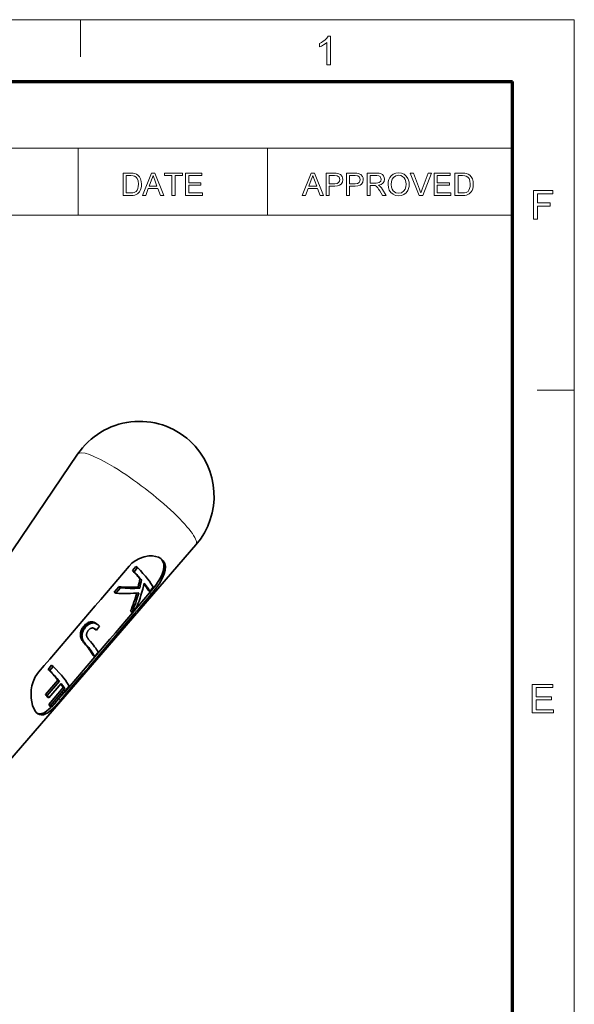
# Model space of a CAD drawing. Extents: x 8 to 406, y 8 to 280.
# Drawn here: x 359 to 406, y 197 to 280 of the extents above; entities that cross this region are included whole.
import ezdxf

# ---------------------------------------------------------------- set-up
doc = ezdxf.new("R2010")
doc.units = 0

msp = doc.modelspace()

# ---------------------------------------------------------------- linework, layer by layer
at = {"color": 11, "lineweight": 13}
for p in [(7.5, 280.5), (406.5, 7.5)]:
    msp.add_line(p, (406.5, 280.5), dxfattribs=at)
at = {"color": 7, "lineweight": 13, "ltscale": 0.07875}
for p, q in [((364.5, 277.35), (364.5, 280.5)), ((403.35, 249), (406.5, 249))]:
    msp.add_line(p, q, dxfattribs=at)
at = {"color": 150, "lineweight": 70}
for p in [(12.75, 275.25), (401.25, 12.75)]:
    msp.add_line(p, (401.25, 275.25), dxfattribs=at)
at = {"color": 7, "lineweight": 13}
for p, q in [((251.525, 269.564), (401.25, 269.564)), ((251.525, 263.879), (401.25, 263.879))]:
    msp.add_line(p, q, dxfattribs=at)
at = {"color": 7, "lineweight": 13, "ltscale": 0.142143}
for p, q in [((364.293, 263.879), (364.293, 269.564)), ((380.402, 263.879), (380.402, 269.564))]:
    msp.add_line(p, q, dxfattribs=at)
at = {"color": 1, "lineweight": 35}
for p, q in [((349.771, 222.202), (364.259, 243.551)), ((357.383, 216.277), (374.314, 235.829))]:
    msp.add_line(p, q, dxfattribs=at)
at = {"color": 1, "lineweight": 35, "ltscale": 0.011454}
for p, q in [((368.915, 233.648), (369.212, 233.997)), ((369.056, 233.553), (369.353, 233.902)), ((361.894, 225.145), (362.191, 225.494))]:
    msp.add_line(p, q, dxfattribs=at)
at = {"color": 1, "lineweight": 35, "ltscale": 0.004255}
for p, q in [((368.915, 233.648), (369.056, 233.553)), ((364.494, 228.285), (364.635, 228.19))]:
    msp.add_line(p, q, dxfattribs=at)
at = {"color": 1, "lineweight": 35, "ltscale": 0.004253}
msp.add_line((369.212, 233.997), (369.353, 233.902), dxfattribs=at)
at = {"color": 1, "lineweight": 35, "ltscale": 0.00407}
msp.add_line((369.546, 232.954), (369.681, 232.863), dxfattribs=at)
at = {"color": 1, "lineweight": 35, "ltscale": 0.015115}
msp.add_line((367.358, 231.816), (367.749, 232.277), dxfattribs=at)
at = {"color": 1, "lineweight": 35, "ltscale": 0.015114}
msp.add_line((367.499, 231.721), (367.891, 232.182), dxfattribs=at)
at = {"color": 1, "lineweight": 35, "ltscale": 0.004263}
for p, q in [((367.749, 232.277), (367.891, 232.182)), ((364.501, 228.334), (364.642, 228.239))]:
    msp.add_line(p, q, dxfattribs=at)
at = {"color": 1, "lineweight": 35, "ltscale": 0.004048}
msp.add_line((369.411, 232.243), (369.545, 232.152), dxfattribs=at)
at = {"color": 1, "lineweight": 35, "ltscale": 0.011453}
for p, q in [((370.399, 231.873), (370.696, 232.222)), ((365.699, 226.358), (365.996, 226.707))]:
    msp.add_line(p, q, dxfattribs=at)
at = {"color": 1, "lineweight": 35, "ltscale": 0.004266}
msp.add_line((367.358, 231.816), (367.499, 231.721), dxfattribs=at)
at = {"color": 1, "lineweight": 35, "ltscale": 0.004223}
msp.add_line((370.259, 231.968), (370.399, 231.873), dxfattribs=at)
at = {"color": 1, "lineweight": 13, "ltscale": 0.004469}
msp.add_line((370.522, 231.647), (370.373, 231.747), dxfattribs=at)
at = {"color": 1, "lineweight": 35, "ltscale": 0.015527}
msp.add_line((368.884, 230.09), (369.286, 230.563), dxfattribs=at)
at = {"color": 1, "lineweight": 35, "ltscale": 0.004233}
msp.add_line((368.743, 230.184), (368.884, 230.09), dxfattribs=at)
at = {"color": 1, "lineweight": 35, "ltscale": 0.001362}
for p, q in [((364.6, 228.635), (364.577, 228.585)), ((364.742, 228.539), (364.719, 228.489))]:
    msp.add_line(p, q, dxfattribs=at)
at = {"color": 1, "lineweight": 35, "ltscale": 0.001382}
for p, q in [((364.625, 228.684), (364.6, 228.635)), ((364.768, 228.588), (364.742, 228.539)), ((364.765, 227.633), (364.794, 227.586))]:
    msp.add_line(p, q, dxfattribs=at)
at = {"color": 1, "lineweight": 35, "ltscale": 0.0043}
msp.add_line((364.6, 228.635), (364.742, 228.539), dxfattribs=at)
at = {"color": 1, "lineweight": 35, "ltscale": 0.001404}
for p, q in [((364.653, 228.732), (364.625, 228.684)), ((364.796, 228.636), (364.768, 228.588))]:
    msp.add_line(p, q, dxfattribs=at)
at = {"color": 1, "lineweight": 35, "ltscale": 0.004304}
msp.add_line((364.625, 228.684), (364.768, 228.588), dxfattribs=at)
at = {"color": 1, "lineweight": 35, "ltscale": 0.001429}
for p, q in [((364.684, 228.781), (364.653, 228.732)), ((364.827, 228.684), (364.796, 228.636))]:
    msp.add_line(p, q, dxfattribs=at)
at = {"color": 1, "lineweight": 35, "ltscale": 0.004307}
msp.add_line((364.653, 228.732), (364.796, 228.636), dxfattribs=at)
at = {"color": 1, "lineweight": 35, "ltscale": 0.001456}
msp.add_line((364.717, 228.829), (364.684, 228.781), dxfattribs=at)
at = {"color": 1, "lineweight": 35, "ltscale": 0.00431}
msp.add_line((364.684, 228.781), (364.827, 228.684), dxfattribs=at)
at = {"color": 1, "lineweight": 35, "ltscale": 0.001486}
for p, q in [((364.753, 228.876), (364.717, 228.829)), ((364.896, 228.779), (364.86, 228.732))]:
    msp.add_line(p, q, dxfattribs=at)
at = {"color": 1, "lineweight": 35, "ltscale": 0.004311}
for p, q in [((364.717, 228.829), (364.86, 228.732)), ((364.851, 228.989), (364.994, 228.893))]:
    msp.add_line(p, q, dxfattribs=at)
at = {"color": 1, "lineweight": 35, "ltscale": 0.001518}
for p, q in [((364.792, 228.923), (364.753, 228.876)), ((364.935, 228.826), (364.896, 228.779))]:
    msp.add_line(p, q, dxfattribs=at)
at = {"color": 1, "lineweight": 35, "ltscale": 0.004312}
for p, q in [((364.753, 228.876), (364.896, 228.779)), ((364.792, 228.923), (364.935, 228.826))]:
    msp.add_line(p, q, dxfattribs=at)
at = {"color": 1, "lineweight": 35, "ltscale": 0.002221}
for p, q in [((364.792, 228.923), (364.851, 228.989)), ((364.935, 228.826), (364.994, 228.893))]:
    msp.add_line(p, q, dxfattribs=at)
at = {"color": 1, "lineweight": 35, "ltscale": 0.001457}
msp.add_line((364.86, 228.732), (364.827, 228.684), dxfattribs=at)
at = {"color": 1, "lineweight": 35, "ltscale": 0.002109}
for p, q in [((364.851, 228.989), (364.911, 229.048)), ((364.994, 228.893), (365.054, 228.952))]:
    msp.add_line(p, q, dxfattribs=at)
at = {"color": 1, "lineweight": 35, "ltscale": 0.002006}
msp.add_line((364.911, 229.048), (364.971, 229.101), dxfattribs=at)
at = {"color": 1, "lineweight": 35, "ltscale": 0.004308}
msp.add_line((364.911, 229.048), (365.054, 228.952), dxfattribs=at)
at = {"color": 1, "lineweight": 35, "ltscale": 0.00191}
msp.add_line((364.971, 229.101), (365.032, 229.147), dxfattribs=at)
at = {"color": 1, "lineweight": 35, "ltscale": 0.004303}
msp.add_line((364.971, 229.101), (365.114, 229.005), dxfattribs=at)
at = {"color": 1, "lineweight": 35, "ltscale": 0.001825}
msp.add_line((365.032, 229.147), (365.094, 229.187), dxfattribs=at)
at = {"color": 1, "lineweight": 35, "ltscale": 0.004298}
msp.add_line((365.032, 229.147), (365.175, 229.051), dxfattribs=at)
at = {"color": 1, "lineweight": 35, "ltscale": 0.002005}
msp.add_line((365.054, 228.952), (365.114, 229.005), dxfattribs=at)
at = {"color": 1, "lineweight": 35, "ltscale": 0.00175}
msp.add_line((365.094, 229.187), (365.155, 229.22), dxfattribs=at)
at = {"color": 1, "lineweight": 35, "ltscale": 0.00429}
for p, q in [((365.094, 229.187), (365.236, 229.091)), ((364.556, 228.536), (364.699, 228.44))]:
    msp.add_line(p, q, dxfattribs=at)
at = {"color": 1, "lineweight": 35, "ltscale": 0.001909}
msp.add_line((365.114, 229.005), (365.175, 229.051), dxfattribs=at)
at = {"color": 1, "lineweight": 35, "ltscale": 0.001687}
msp.add_line((365.155, 229.22), (365.217, 229.246), dxfattribs=at)
at = {"color": 1, "lineweight": 35, "ltscale": 0.004281}
for p, q in [((365.155, 229.22), (365.297, 229.124)), ((361.886, 222.126), (362.028, 222.03))]:
    msp.add_line(p, q, dxfattribs=at)
at = {"color": 1, "lineweight": 35, "ltscale": 0.001822}
msp.add_line((365.175, 229.051), (365.236, 229.091), dxfattribs=at)
at = {"color": 1, "lineweight": 35, "ltscale": 0.001086}
msp.add_line((365.21, 228.607), (365.24, 228.638), dxfattribs=at)
at = {"color": 1, "lineweight": 35, "ltscale": 0.001636}
msp.add_line((365.217, 229.246), (365.28, 229.266), dxfattribs=at)
at = {"color": 1, "lineweight": 35, "ltscale": 0.004272}
msp.add_line((365.217, 229.246), (365.359, 229.151), dxfattribs=at)
at = {"color": 1, "lineweight": 35, "ltscale": 0.001746}
msp.add_line((365.236, 229.091), (365.297, 229.124), dxfattribs=at)
at = {"color": 1, "lineweight": 35, "ltscale": 0.001036}
msp.add_line((365.24, 228.638), (365.271, 228.665), dxfattribs=at)
at = {"color": 1, "lineweight": 35, "ltscale": 0.000989425}
msp.add_line((365.271, 228.665), (365.303, 228.689), dxfattribs=at)
at = {"color": 1, "lineweight": 35, "ltscale": 0.001598}
msp.add_line((365.28, 229.266), (365.342, 229.28), dxfattribs=at)
at = {"color": 1, "lineweight": 35, "ltscale": 0.004261}
msp.add_line((365.28, 229.266), (365.421, 229.171), dxfattribs=at)
at = {"color": 1, "lineweight": 35, "ltscale": 0.001682}
msp.add_line((365.297, 229.124), (365.359, 229.151), dxfattribs=at)
at = {"color": 1, "lineweight": 35, "ltscale": 0.000947803}
msp.add_line((365.303, 228.689), (365.335, 228.71), dxfattribs=at)
at = {"color": 1, "lineweight": 35, "ltscale": 0.00091206}
msp.add_line((365.335, 228.71), (365.367, 228.727), dxfattribs=at)
at = {"color": 1, "lineweight": 35, "ltscale": 0.001572}
msp.add_line((365.342, 229.28), (365.405, 229.287), dxfattribs=at)
at = {"color": 1, "lineweight": 35, "ltscale": 0.004248}
msp.add_line((365.342, 229.28), (365.483, 229.185), dxfattribs=at)
at = {"color": 1, "lineweight": 35, "ltscale": 0.001629}
for p, q in [((365.359, 229.151), (365.421, 229.171)), ((365.706, 229.226), (365.763, 229.194))]:
    msp.add_line(p, q, dxfattribs=at)
at = {"color": 1, "lineweight": 35, "ltscale": 0.000882955}
msp.add_line((365.367, 228.727), (365.399, 228.741), dxfattribs=at)
at = {"color": 1, "lineweight": 35, "ltscale": 0.000859258}
msp.add_line((365.399, 228.741), (365.432, 228.752), dxfattribs=at)
at = {"color": 1, "lineweight": 35, "ltscale": 0.001553}
msp.add_line((365.405, 229.287), (365.467, 229.288), dxfattribs=at)
at = {"color": 1, "lineweight": 35, "ltscale": 0.004235}
msp.add_line((365.405, 229.287), (365.545, 229.193), dxfattribs=at)
at = {"color": 1, "lineweight": 35, "ltscale": 0.001589}
for p, q in [((365.421, 229.171), (365.483, 229.185)), ((365.648, 229.251), (365.706, 229.226))]:
    msp.add_line(p, q, dxfattribs=at)
at = {"color": 1, "lineweight": 35, "ltscale": 0.000841563}
msp.add_line((365.432, 228.752), (365.464, 228.76), dxfattribs=at)
at = {"color": 1, "lineweight": 35, "ltscale": 0.00083288}
msp.add_line((365.464, 228.76), (365.497, 228.764), dxfattribs=at)
at = {"color": 1, "lineweight": 35, "ltscale": 0.00154}
msp.add_line((365.467, 229.288), (365.528, 229.282), dxfattribs=at)
at = {"color": 1, "lineweight": 35, "ltscale": 0.004222}
msp.add_line((365.467, 229.288), (365.607, 229.194), dxfattribs=at)
at = {"color": 1, "lineweight": 35, "ltscale": 0.001563}
msp.add_line((365.483, 229.185), (365.545, 229.193), dxfattribs=at)
at = {"color": 1, "lineweight": 35, "ltscale": 0.000841628}
msp.add_line((365.497, 228.764), (365.531, 228.765), dxfattribs=at)
at = {"color": 1, "lineweight": 35, "ltscale": 0.001543}
msp.add_line((365.528, 229.282), (365.589, 229.27), dxfattribs=at)
at = {"color": 1, "lineweight": 35, "ltscale": 0.004208}
msp.add_line((365.528, 229.282), (365.668, 229.188), dxfattribs=at)
at = {"color": 1, "lineweight": 35, "ltscale": 0.000873466}
msp.add_line((365.531, 228.765), (365.566, 228.761), dxfattribs=at)
at = {"color": 1, "lineweight": 35, "ltscale": 0.001542}
msp.add_line((365.545, 229.193), (365.607, 229.194), dxfattribs=at)
at = {"color": 1, "lineweight": 35, "ltscale": 0.00091847}
msp.add_line((365.566, 228.761), (365.602, 228.752), dxfattribs=at)
at = {"color": 1, "lineweight": 35, "ltscale": 0.001559}
msp.add_line((365.589, 229.27), (365.648, 229.251), dxfattribs=at)
at = {"color": 1, "lineweight": 35, "ltscale": 0.004194}
msp.add_line((365.589, 229.27), (365.728, 229.176), dxfattribs=at)
at = {"color": 1, "lineweight": 35, "ltscale": 0.000972788}
msp.add_line((365.602, 228.752), (365.638, 228.739), dxfattribs=at)
at = {"color": 1, "lineweight": 35, "ltscale": 0.001528}
msp.add_line((365.607, 229.194), (365.668, 229.188), dxfattribs=at)
at = {"color": 1, "lineweight": 35, "ltscale": 0.001033}
msp.add_line((365.638, 228.739), (365.676, 228.722), dxfattribs=at)
at = {"color": 1, "lineweight": 35, "ltscale": 0.00418}
msp.add_line((365.648, 229.251), (365.787, 229.158), dxfattribs=at)
at = {"color": 1, "lineweight": 35, "ltscale": 0.001022}
msp.add_line((365.664, 228.727), (365.695, 228.7), dxfattribs=at)
at = {"color": 1, "lineweight": 35, "ltscale": 0.00153}
msp.add_line((365.668, 229.188), (365.728, 229.176), dxfattribs=at)
at = {"color": 1, "lineweight": 35, "ltscale": 0.00357}
msp.add_line((365.673, 228.723), (365.792, 228.643), dxfattribs=at)
at = {"color": 1, "lineweight": 35, "ltscale": 0.001101}
msp.add_line((365.676, 228.722), (365.714, 228.7), dxfattribs=at)
at = {"color": 1, "lineweight": 35, "ltscale": 0.001398}
msp.add_line((365.695, 228.7), (365.735, 228.661), dxfattribs=at)
at = {"color": 1, "lineweight": 35, "ltscale": 0.004099}
msp.add_line((365.695, 228.7), (365.831, 228.608), dxfattribs=at)
at = {"color": 1, "lineweight": 35, "ltscale": 0.004165}
msp.add_line((365.706, 229.226), (365.844, 229.133), dxfattribs=at)
at = {"color": 1, "lineweight": 35, "ltscale": 0.001215}
msp.add_line((365.712, 228.7), (365.752, 228.673), dxfattribs=at)
at = {"color": 1, "lineweight": 35, "ltscale": 0.00117}
msp.add_line((365.714, 228.7), (365.752, 228.673), dxfattribs=at)
at = {"color": 1, "lineweight": 35, "ltscale": 0.001546}
msp.add_line((365.728, 229.176), (365.787, 229.158), dxfattribs=at)
at = {"color": 1, "lineweight": 35, "ltscale": 0.00409}
msp.add_line((365.735, 228.661), (365.871, 228.569), dxfattribs=at)
at = {"color": 1, "lineweight": 35, "ltscale": 0.001243}
msp.add_line((365.752, 228.673), (365.792, 228.643), dxfattribs=at)
at = {"color": 1, "lineweight": 35, "ltscale": 0.00415}
msp.add_line((365.763, 229.194), (365.901, 229.102), dxfattribs=at)
at = {"color": 1, "lineweight": 35, "ltscale": 0.001574}
msp.add_line((365.787, 229.158), (365.844, 229.133), dxfattribs=at)
at = {"color": 1, "lineweight": 35, "ltscale": 0.001316}
msp.add_line((365.792, 228.643), (365.831, 228.608), dxfattribs=at)
at = {"color": 1, "lineweight": 35, "ltscale": 0.001614}
msp.add_line((365.844, 229.133), (365.901, 229.102), dxfattribs=at)
at = {"color": 1, "lineweight": 35, "ltscale": 0.010532}
msp.add_line((366.111, 228.916), (365.871, 228.569), dxfattribs=at)
at = {"color": 1, "lineweight": 35, "ltscale": 0.001665}
msp.add_line((365.901, 229.102), (365.956, 229.064), dxfattribs=at)
at = {"color": 1, "lineweight": 35, "ltscale": 0.001724}
msp.add_line((365.956, 229.064), (366.009, 229.021), dxfattribs=at)
at = {"color": 1, "lineweight": 35, "ltscale": 0.001789}
msp.add_line((366.009, 229.021), (366.061, 228.971), dxfattribs=at)
at = {"color": 1, "lineweight": 35, "ltscale": 0.001861}
msp.add_line((366.111, 228.916), (366.061, 228.971), dxfattribs=at)
at = {"color": 1, "lineweight": 35, "ltscale": 0.00121}
msp.add_line((364.49, 228.236), (364.488, 228.188), dxfattribs=at)
at = {"color": 1, "lineweight": 35, "ltscale": 0.001195}
msp.add_line((364.488, 228.188), (364.49, 228.14), dxfattribs=at)
at = {"color": 1, "lineweight": 35, "ltscale": 0.004238}
msp.add_line((364.488, 228.188), (364.629, 228.093), dxfattribs=at)
at = {"color": 1, "lineweight": 35, "ltscale": 0.001227}
msp.add_line((364.494, 228.285), (364.49, 228.236), dxfattribs=at)
at = {"color": 1, "lineweight": 35, "ltscale": 0.004246}
msp.add_line((364.49, 228.236), (364.63, 228.141), dxfattribs=at)
at = {"color": 1, "lineweight": 35, "ltscale": 0.001184}
msp.add_line((364.49, 228.14), (364.494, 228.093), dxfattribs=at)
at = {"color": 1, "lineweight": 35, "ltscale": 0.004229}
msp.add_line((364.49, 228.14), (364.63, 228.045), dxfattribs=at)
at = {"color": 1, "lineweight": 35, "ltscale": 0.001248}
msp.add_line((364.501, 228.334), (364.494, 228.285), dxfattribs=at)
at = {"color": 1, "lineweight": 35, "ltscale": 0.001176}
msp.add_line((364.494, 228.093), (364.501, 228.046), dxfattribs=at)
at = {"color": 1, "lineweight": 35, "ltscale": 0.00422}
msp.add_line((364.494, 228.093), (364.634, 227.998), dxfattribs=at)
at = {"color": 1, "lineweight": 35, "ltscale": 0.001273}
msp.add_line((364.51, 228.384), (364.501, 228.334), dxfattribs=at)
at = {"color": 1, "lineweight": 35, "ltscale": 0.001171}
msp.add_line((364.501, 228.046), (364.51, 228), dxfattribs=at)
at = {"color": 1, "lineweight": 35, "ltscale": 0.004209}
msp.add_line((364.501, 228.046), (364.64, 227.952), dxfattribs=at)
at = {"color": 1, "lineweight": 35, "ltscale": 0.001301}
msp.add_line((364.523, 228.435), (364.51, 228.384), dxfattribs=at)
at = {"color": 1, "lineweight": 35, "ltscale": 0.004271}
msp.add_line((364.51, 228.384), (364.652, 228.289), dxfattribs=at)
at = {"color": 1, "lineweight": 35, "ltscale": 0.001169}
for p, q in [((364.51, 228), (364.522, 227.955)), ((364.634, 227.998), (364.64, 227.952))]:
    msp.add_line(p, q, dxfattribs=at)
at = {"color": 1, "lineweight": 35, "ltscale": 0.004199}
msp.add_line((364.51, 228), (364.649, 227.906), dxfattribs=at)
at = {"color": 1, "lineweight": 35, "ltscale": 0.001188}
msp.add_line((364.522, 227.955), (364.537, 227.91), dxfattribs=at)
at = {"color": 1, "lineweight": 35, "ltscale": 0.004189}
msp.add_line((364.522, 227.955), (364.661, 227.861), dxfattribs=at)
at = {"color": 1, "lineweight": 35, "ltscale": 0.001321}
msp.add_line((364.538, 228.485), (364.523, 228.435), dxfattribs=at)
at = {"color": 1, "lineweight": 35, "ltscale": 0.004278}
msp.add_line((364.523, 228.435), (364.665, 228.339), dxfattribs=at)
at = {"color": 1, "lineweight": 35, "ltscale": 0.001226}
msp.add_line((364.537, 227.91), (364.555, 227.864), dxfattribs=at)
at = {"color": 1, "lineweight": 35, "ltscale": 0.004179}
msp.add_line((364.537, 227.91), (364.676, 227.816), dxfattribs=at)
at = {"color": 1, "lineweight": 35, "ltscale": 0.001332}
msp.add_line((364.556, 228.536), (364.538, 228.485), dxfattribs=at)
at = {"color": 1, "lineweight": 35, "ltscale": 0.004285}
msp.add_line((364.538, 228.485), (364.681, 228.39), dxfattribs=at)
at = {"color": 1, "lineweight": 35, "ltscale": 0.001268}
msp.add_line((364.555, 227.864), (364.576, 227.818), dxfattribs=at)
at = {"color": 1, "lineweight": 35, "ltscale": 0.004169}
msp.add_line((364.555, 227.864), (364.693, 227.771), dxfattribs=at)
at = {"color": 1, "lineweight": 35, "ltscale": 0.001346}
msp.add_line((364.577, 228.585), (364.556, 228.536), dxfattribs=at)
at = {"color": 1, "lineweight": 35, "ltscale": 0.001308}
msp.add_line((364.576, 227.818), (364.601, 227.772), dxfattribs=at)
at = {"color": 1, "lineweight": 35, "ltscale": 0.004157}
msp.add_line((364.576, 227.818), (364.714, 227.725), dxfattribs=at)
at = {"color": 1, "lineweight": 35, "ltscale": 0.004296}
msp.add_line((364.577, 228.585), (364.719, 228.489), dxfattribs=at)
at = {"color": 1, "lineweight": 35, "ltscale": 0.001205}
msp.add_line((364.63, 228.141), (364.629, 228.093), dxfattribs=at)
at = {"color": 1, "lineweight": 35, "ltscale": 0.00119}
msp.add_line((364.629, 228.093), (364.63, 228.045), dxfattribs=at)
at = {"color": 1, "lineweight": 35, "ltscale": 0.001223}
msp.add_line((364.635, 228.19), (364.63, 228.141), dxfattribs=at)
at = {"color": 1, "lineweight": 35, "ltscale": 0.001178}
msp.add_line((364.63, 228.045), (364.634, 227.998), dxfattribs=at)
at = {"color": 1, "lineweight": 35, "ltscale": 0.001245}
msp.add_line((364.642, 228.239), (364.635, 228.19), dxfattribs=at)
at = {"color": 1, "lineweight": 35, "ltscale": 0.001164}
msp.add_line((364.64, 227.952), (364.649, 227.906), dxfattribs=at)
at = {"color": 1, "lineweight": 35, "ltscale": 0.00127}
msp.add_line((364.652, 228.289), (364.642, 228.239), dxfattribs=at)
at = {"color": 1, "lineweight": 35, "ltscale": 0.001162}
msp.add_line((364.649, 227.906), (364.661, 227.861), dxfattribs=at)
at = {"color": 1, "lineweight": 35, "ltscale": 0.001299}
for p, q in [((364.665, 228.339), (364.652, 228.289)), ((364.714, 227.725), (364.738, 227.679))]:
    msp.add_line(p, q, dxfattribs=at)
at = {"color": 1, "lineweight": 35, "ltscale": 0.00118}
msp.add_line((364.661, 227.861), (364.676, 227.816), dxfattribs=at)
at = {"color": 1, "lineweight": 35, "ltscale": 0.001319}
msp.add_line((364.681, 228.39), (364.665, 228.339), dxfattribs=at)
at = {"color": 1, "lineweight": 35, "ltscale": 0.001218}
msp.add_line((364.676, 227.816), (364.693, 227.771), dxfattribs=at)
at = {"color": 1, "lineweight": 35, "ltscale": 0.00133}
msp.add_line((364.699, 228.44), (364.681, 228.39), dxfattribs=at)
at = {"color": 1, "lineweight": 35, "ltscale": 0.001345}
msp.add_line((364.719, 228.489), (364.699, 228.44), dxfattribs=at)
at = {"color": 1, "lineweight": 35, "ltscale": 0.000668327}
msp.add_line((365.016, 228.215), (365.014, 228.189), dxfattribs=at)
at = {"color": 1, "lineweight": 35, "ltscale": 0.000653105}
msp.add_line((365.014, 228.189), (365.014, 228.163), dxfattribs=at)
at = {"color": 1, "lineweight": 35, "ltscale": 0.000639422}
msp.add_line((365.014, 228.163), (365.015, 228.137), dxfattribs=at)
at = {"color": 1, "lineweight": 35, "ltscale": 0.000628571}
msp.add_line((365.015, 228.137), (365.018, 228.112), dxfattribs=at)
at = {"color": 1, "lineweight": 35, "ltscale": 0.000685507}
msp.add_line((365.019, 228.243), (365.016, 228.215), dxfattribs=at)
at = {"color": 1, "lineweight": 35, "ltscale": 0.000620296}
msp.add_line((365.018, 228.112), (365.023, 228.088), dxfattribs=at)
at = {"color": 1, "lineweight": 35, "ltscale": 0.000704949}
msp.add_line((365.024, 228.27), (365.019, 228.243), dxfattribs=at)
at = {"color": 1, "lineweight": 35, "ltscale": 0.000614148}
msp.add_line((365.023, 228.088), (365.029, 228.064), dxfattribs=at)
at = {"color": 1, "lineweight": 35, "ltscale": 0.000726191}
msp.add_line((365.031, 228.299), (365.024, 228.27), dxfattribs=at)
at = {"color": 1, "lineweight": 35, "ltscale": 0.000610307}
msp.add_line((365.029, 228.064), (365.036, 228.041), dxfattribs=at)
at = {"color": 1, "lineweight": 35, "ltscale": 0.000739453}
msp.add_line((365.039, 228.327), (365.031, 228.299), dxfattribs=at)
at = {"color": 1, "lineweight": 35, "ltscale": 0.000631798}
msp.add_line((365.036, 228.041), (365.045, 228.017), dxfattribs=at)
at = {"color": 1, "lineweight": 35, "ltscale": 0.000745878}
msp.add_line((365.049, 228.355), (365.039, 228.327), dxfattribs=at)
at = {"color": 1, "lineweight": 35, "ltscale": 0.00067816}
msp.add_line((365.045, 228.017), (365.057, 227.993), dxfattribs=at)
at = {"color": 1, "lineweight": 35, "ltscale": 0.000753501}
msp.add_line((365.06, 228.383), (365.049, 228.355), dxfattribs=at)
at = {"color": 1, "lineweight": 35, "ltscale": 0.000725645}
msp.add_line((365.057, 227.993), (365.071, 227.967), dxfattribs=at)
at = {"color": 1, "lineweight": 35, "ltscale": 0.00076215}
msp.add_line((365.072, 228.411), (365.06, 228.383), dxfattribs=at)
at = {"color": 1, "lineweight": 35, "ltscale": 0.000773096}
msp.add_line((365.071, 227.967), (365.086, 227.94), dxfattribs=at)
at = {"color": 1, "lineweight": 35, "ltscale": 0.0007742}
msp.add_line((365.086, 228.439), (365.072, 228.411), dxfattribs=at)
at = {"color": 1, "lineweight": 35, "ltscale": 0.000786197}
msp.add_line((365.102, 228.466), (365.086, 228.439), dxfattribs=at)
at = {"color": 1, "lineweight": 35, "ltscale": 0.000820778}
msp.add_line((365.086, 227.94), (365.104, 227.913), dxfattribs=at)
at = {"color": 1, "lineweight": 35, "ltscale": 0.000800467}
msp.add_line((365.119, 228.493), (365.102, 228.466), dxfattribs=at)
at = {"color": 1, "lineweight": 35, "ltscale": 0.000868475}
msp.add_line((365.104, 227.913), (365.124, 227.884), dxfattribs=at)
at = {"color": 1, "lineweight": 35, "ltscale": 0.000816361}
msp.add_line((365.138, 228.52), (365.119, 228.493), dxfattribs=at)
at = {"color": 1, "lineweight": 35, "ltscale": 0.000915239}
msp.add_line((365.124, 227.884), (365.146, 227.855), dxfattribs=at)
at = {"color": 1, "lineweight": 35, "ltscale": 0.000833284}
msp.add_line((365.158, 228.547), (365.138, 228.52), dxfattribs=at)
at = {"color": 1, "lineweight": 35, "ltscale": 0.000961192}
msp.add_line((365.146, 227.855), (365.169, 227.825), dxfattribs=at)
at = {"color": 1, "lineweight": 35, "ltscale": 0.000852335}
msp.add_line((365.179, 228.573), (365.158, 228.547), dxfattribs=at)
at = {"color": 1, "lineweight": 35, "ltscale": 0.001006}
msp.add_line((365.169, 227.825), (365.195, 227.793), dxfattribs=at)
at = {"color": 1, "lineweight": 35, "ltscale": 0.00114}
msp.add_line((365.179, 228.573), (365.21, 228.607), dxfattribs=at)
at = {"color": 1, "lineweight": 35, "ltscale": 0.001049}
msp.add_line((365.195, 227.793), (365.222, 227.762), dxfattribs=at)
at = {"color": 1, "lineweight": 35, "ltscale": 0.001389}
msp.add_line((365.831, 228.608), (365.871, 228.569), dxfattribs=at)
at = {"color": 1, "lineweight": 35, "ltscale": 0.00135}
msp.add_line((364.601, 227.772), (364.628, 227.725), dxfattribs=at)
at = {"color": 1, "lineweight": 35, "ltscale": 0.004147}
msp.add_line((364.601, 227.772), (364.738, 227.679), dxfattribs=at)
at = {"color": 1, "lineweight": 35, "ltscale": 0.001392}
msp.add_line((364.628, 227.725), (364.658, 227.678), dxfattribs=at)
at = {"color": 1, "lineweight": 35, "ltscale": 0.004136}
msp.add_line((364.628, 227.725), (364.765, 227.633), dxfattribs=at)
at = {"color": 1, "lineweight": 35, "ltscale": 0.001433}
msp.add_line((364.658, 227.678), (364.69, 227.631), dxfattribs=at)
at = {"color": 1, "lineweight": 35, "ltscale": 0.004125}
msp.add_line((364.658, 227.678), (364.794, 227.586), dxfattribs=at)
at = {"color": 1, "lineweight": 35, "ltscale": 0.001472}
msp.add_line((364.69, 227.631), (364.725, 227.584), dxfattribs=at)
at = {"color": 1, "lineweight": 35, "ltscale": 0.004114}
msp.add_line((364.69, 227.631), (364.827, 227.539), dxfattribs=at)
at = {"color": 1, "lineweight": 35, "ltscale": 0.001258}
msp.add_line((364.693, 227.771), (364.714, 227.725), dxfattribs=at)
at = {"color": 1, "lineweight": 35, "ltscale": 0.001511}
msp.add_line((364.725, 227.584), (364.763, 227.536), dxfattribs=at)
at = {"color": 1, "lineweight": 35, "ltscale": 0.004104}
msp.add_line((364.725, 227.584), (364.861, 227.492), dxfattribs=at)
at = {"color": 1, "lineweight": 35, "ltscale": 0.00134}
msp.add_line((364.738, 227.679), (364.765, 227.633), dxfattribs=at)
at = {"color": 1, "lineweight": 35, "ltscale": 0.001547}
msp.add_line((364.763, 227.536), (364.803, 227.489), dxfattribs=at)
at = {"color": 1, "lineweight": 35, "ltscale": 0.004094}
msp.add_line((364.763, 227.536), (364.899, 227.445), dxfattribs=at)
at = {"color": 1, "lineweight": 35, "ltscale": 0.001423}
msp.add_line((364.794, 227.586), (364.827, 227.539), dxfattribs=at)
at = {"color": 1, "lineweight": 35, "ltscale": 0.004085}
msp.add_line((364.803, 227.489), (364.938, 227.398), dxfattribs=at)
at = {"color": 1, "lineweight": 35, "ltscale": 0.001463}
msp.add_line((364.827, 227.539), (364.861, 227.492), dxfattribs=at)
at = {"color": 1, "lineweight": 35, "ltscale": 0.001502}
msp.add_line((364.861, 227.492), (364.899, 227.445), dxfattribs=at)
at = {"color": 1, "lineweight": 35, "ltscale": 0.001538}
msp.add_line((364.899, 227.445), (364.938, 227.398), dxfattribs=at)
at = {"color": 1, "lineweight": 35, "ltscale": 0.004247}
msp.add_line((365.558, 226.453), (365.699, 226.358), dxfattribs=at)
at = {"color": 1, "lineweight": 35, "ltscale": 0.011455}
msp.add_line((361.75, 225.242), (362.048, 225.591), dxfattribs=at)
at = {"color": 1, "lineweight": 35, "ltscale": 0.004314}
msp.add_line((362.048, 225.591), (362.191, 225.494), dxfattribs=at)
at = {"color": 1, "lineweight": 35, "ltscale": 0.004318}
msp.add_line((361.75, 225.242), (361.894, 225.145), dxfattribs=at)
at = {"color": 1, "lineweight": 35, "ltscale": 0.040609}
for p, q in [((361.52, 223.098), (362.569, 224.338)), ((361.654, 223.008), (362.703, 224.248)), ((361.811, 222.811), (362.86, 224.051))]:
    msp.add_line(p, q, dxfattribs=at)
at = {"color": 1, "lineweight": 35, "ltscale": 0.046932}
for p, q in [((361.815, 222.265), (363.03, 223.696)), ((361.954, 222.172), (363.168, 223.603))]:
    msp.add_line(p, q, dxfattribs=at)
at = {"color": 1, "lineweight": 35, "ltscale": 0.058391}
msp.add_line((362.028, 222.03), (363.541, 223.809), dxfattribs=at)
at = {"color": 1, "lineweight": 35, "ltscale": 0.004052}
msp.add_line((362.569, 224.338), (362.703, 224.248), dxfattribs=at)
at = {"color": 1, "lineweight": 35, "ltscale": 0.00417}
msp.add_line((363.03, 223.696), (363.168, 223.603), dxfattribs=at)
at = {"color": 1, "lineweight": 35, "ltscale": 0.004053}
msp.add_line((361.52, 223.098), (361.654, 223.008), dxfattribs=at)
at = {"color": 1, "lineweight": 35, "ltscale": 0.006296}
msp.add_line((361.654, 223.008), (361.811, 222.811), dxfattribs=at)
at = {"color": 1, "lineweight": 35, "ltscale": 0.00405}
msp.add_line((361.677, 222.901), (361.811, 222.811), dxfattribs=at)
at = {"color": 1, "lineweight": 35, "ltscale": 0.004175}
msp.add_line((361.815, 222.265), (361.954, 222.172), dxfattribs=at)
at = {"color": 1, "lineweight": 13, "ltscale": 0.004614}
msp.add_line((362.803, 222.624), (362.65, 222.727), dxfattribs=at)
at = {"color": 7, "lineweight": 13}
for points in [[(385.755, 276.659), (385.451, 276.659), (385.451, 278.555), (385.324, 278.452), (385.163, 278.349), (384.993, 278.26), (384.842, 278.195), (384.842, 278.483), (385.005, 278.567), (385.154, 278.662), (385.289, 278.768), (385.452, 278.932), (385.559, 279.092), (385.755, 279.092)], [(368.13, 265.549), (368.13, 267.45), (368.779, 267.45), (368.973, 267.443), (369.115, 267.423), (369.265, 267.37), (369.391, 267.287), (369.522, 267.142), (369.614, 266.962), (369.67, 266.75), (369.688, 266.51), (369.676, 266.306), (369.638, 266.126), (369.581, 265.973), (369.509, 265.849), (369.338, 265.677), (369.113, 265.582), (368.971, 265.557), (368.81, 265.549)], [(368.394, 265.76), (368.788, 265.76), (368.951, 265.769), (369.075, 265.796), (369.241, 265.897), (369.318, 266.003), (369.376, 266.141), (369.412, 266.311), (369.424, 266.514), (369.4, 266.783), (369.329, 266.981), (369.224, 267.117), (369.098, 267.199), (368.97, 267.229), (368.782, 267.239), (368.394, 267.239)], [(369.778, 265.549), (370.533, 267.45), (370.824, 267.45), (371.578, 265.549), (371.299, 265.549), (371.086, 266.13), (370.271, 266.13), (370.058, 265.549)], [(370.349, 266.341), (371.007, 266.341), (370.82, 266.854), (370.74, 267.07), (370.678, 267.239), (370.614, 267.065), (370.549, 266.887)], [(372.28, 265.549), (372.28, 267.239), (371.646, 267.239), (371.646, 267.45), (373.177, 267.45), (373.177, 267.239), (372.544, 267.239), (372.544, 265.549)], [(373.441, 265.549), (373.441, 267.45), (374.814, 267.45), (374.814, 267.239), (373.705, 267.239), (373.705, 266.632), (374.735, 266.632), (374.735, 266.42), (373.705, 266.42), (373.705, 265.76), (374.867, 265.76), (374.867, 265.549)], [(383.361, 265.549), (384.116, 267.45), (384.407, 267.45), (385.161, 265.549), (384.882, 265.549), (384.669, 266.13), (383.854, 266.13), (383.641, 265.549)], [(383.932, 266.341), (384.59, 266.341), (384.403, 266.854), (384.323, 267.07), (384.261, 267.239), (384.197, 267.065), (384.132, 266.887)], [(385.387, 265.549), (385.387, 267.45), (386.092, 267.45), (386.256, 267.446), (386.376, 267.432), (386.607, 267.345), (386.756, 267.165), (386.799, 267.043), (386.813, 266.91), (386.776, 266.69), (386.664, 266.506), (386.537, 266.415), (386.357, 266.36), (386.124, 266.341), (385.651, 266.341), (385.651, 265.549)], [(385.651, 266.552), (386.121, 266.552), (386.32, 266.575), (386.451, 266.644), (386.525, 266.755), (386.549, 266.902), (386.492, 267.109), (386.34, 267.222), (386.116, 267.239), (385.651, 267.239)], [(387.13, 265.549), (387.13, 267.45), (387.835, 267.45), (387.999, 267.446), (388.119, 267.432), (388.349, 267.345), (388.499, 267.165), (388.542, 267.043), (388.556, 266.91), (388.518, 266.69), (388.406, 266.506), (388.28, 266.415), (388.1, 266.36), (387.866, 266.341), (387.394, 266.341), (387.394, 265.549)], [(387.394, 266.552), (387.863, 266.552), (388.062, 266.575), (388.194, 266.644), (388.267, 266.755), (388.292, 266.902), (388.234, 267.109), (388.083, 267.222), (387.859, 267.239), (387.394, 267.239)], [(388.873, 265.549), (388.873, 267.45), (389.703, 267.45), (389.917, 267.437), (390.073, 267.399), (390.187, 267.329), (390.275, 267.219), (390.332, 267.084), (390.351, 266.934), (390.32, 266.749), (390.226, 266.596), (390.066, 266.483), (389.838, 266.42), (389.985, 266.326), (390.088, 266.211), (390.185, 266.07), (390.501, 265.549), (390.197, 265.549), (389.956, 265.948), (389.86, 266.1), (389.782, 266.212), (389.66, 266.337), (389.55, 266.385), (389.416, 266.394), (389.137, 266.394), (389.137, 265.549)], [(389.137, 266.605), (389.654, 266.605), (389.8, 266.614), (389.908, 266.641), (390.041, 266.756), (390.087, 266.928), (389.997, 267.151), (389.881, 267.217), (389.713, 267.239), (389.137, 267.239)], [(390.66, 266.474), (390.675, 266.697), (390.722, 266.894), (390.801, 267.065), (390.911, 267.211), (391.094, 267.358), (391.31, 267.447), (391.559, 267.477), (391.806, 267.445), (392.027, 267.352), (392.211, 267.202), (392.346, 267.003), (392.406, 266.848), (392.443, 266.679), (392.455, 266.496), (392.442, 266.312), (392.404, 266.14), (392.34, 265.983), (392.2, 265.783), (392.013, 265.639), (391.794, 265.552), (391.557, 265.523), (391.306, 265.555), (391.083, 265.651), (390.9, 265.804), (390.767, 266.003), (390.687, 266.232)], [(390.924, 266.471), (390.944, 266.259), (391.004, 266.079), (391.104, 265.931), (391.307, 265.783), (391.556, 265.734), (391.809, 265.784), (392.012, 265.933), (392.111, 266.085), (392.171, 266.273), (392.191, 266.498), (392.172, 266.715), (392.115, 266.903), (392.02, 267.056), (391.891, 267.17), (391.734, 267.242), (391.56, 267.265), (391.318, 267.22), (391.112, 267.082), (391.007, 266.933), (390.945, 266.729)], [(393.306, 265.549), (392.541, 267.45), (392.825, 267.45), (393.341, 266.082), (393.398, 265.923), (393.445, 265.774), (393.493, 265.928), (393.548, 266.082), (394.066, 267.45), (394.349, 267.45), (393.613, 265.549)], [(394.58, 265.549), (394.58, 267.45), (395.953, 267.45), (395.953, 267.239), (394.844, 267.239), (394.844, 266.632), (395.873, 266.632), (395.873, 266.42), (394.844, 266.42), (394.844, 265.76), (396.005, 265.76), (396.005, 265.549)], [(396.349, 265.549), (396.349, 267.45), (396.998, 267.45), (397.191, 267.443), (397.333, 267.423), (397.483, 267.37), (397.609, 267.287), (397.74, 267.142), (397.833, 266.962), (397.888, 266.75), (397.906, 266.51), (397.894, 266.306), (397.856, 266.126), (397.799, 265.973), (397.728, 265.849), (397.556, 265.677), (397.331, 265.582), (397.19, 265.557), (397.029, 265.549)], [(396.613, 265.76), (397.007, 265.76), (397.17, 265.769), (397.293, 265.796), (397.459, 265.897), (397.536, 266.003), (397.594, 266.141), (397.63, 266.311), (397.642, 266.514), (397.619, 266.783), (397.547, 266.981), (397.442, 267.117), (397.316, 267.199), (397.188, 267.229), (397, 267.239), (396.613, 267.239)], [(403.038, 263.534), (403.038, 265.967), (404.66, 265.967), (404.66, 265.696), (403.376, 265.696), (403.376, 264.919), (404.457, 264.919), (404.457, 264.649), (403.376, 264.649), (403.376, 263.534)], [(402.913, 221.533), (402.913, 223.966), (404.67, 223.966), (404.67, 223.696), (403.251, 223.696), (403.251, 222.919), (404.569, 222.919), (404.569, 222.649), (403.251, 222.649), (403.251, 221.804), (404.738, 221.804), (404.738, 221.533)]]:
    msp.add_lwpolyline(points, close=True, dxfattribs=at)
at = {"color": 1, "lineweight": 35}
for points in [[(371.334, 234.668), (371.128, 234.777), (370.893, 234.851), (370.616, 234.89), (370.323, 234.887), (369.921, 234.82), (369.524, 234.68), (369.149, 234.472), (368.881, 234.264), (368.642, 234.02)], [(371.268, 234.708), (371.409, 234.567), (371.512, 234.401), (371.576, 234.209), (371.597, 234.002), (371.558, 233.685), (371.451, 233.355), (371.3, 233.04), (370.901, 232.414), (370.373, 231.747)], [(370.522, 231.647), (370.881, 232.092), (371.209, 232.552), (371.481, 233.019), (371.628, 233.36), (371.716, 233.695), (371.729, 233.99), (371.668, 234.26), (371.535, 234.487), (371.334, 234.668)], [(360.872, 221.464), (360.735, 221.583), (360.613, 221.743), (360.422, 222.164), (360.296, 222.795), (360.302, 223.494), (360.362, 223.849), (360.464, 224.197), (360.658, 224.619), (360.924, 224.997)], [(362.017, 222.038), (361.604, 221.68), (361.407, 221.557), (361.124, 221.462), (360.963, 221.463), (360.811, 221.512)], [(362.803, 222.624), (362.308, 222.078), (362.065, 221.841), (361.714, 221.558), (361.529, 221.451), (361.349, 221.384), (361.175, 221.364), (361.01, 221.394), (360.872, 221.464)]]:
    msp.add_lwpolyline(points, dxfattribs=at)
for centre, radius, start, end in [((369.513, 239.985), 6.35, 47.53057, 145.83756), ((369.513, 239.985), 6.35, 319.10879, 47.53057), ((-5384.431, 5147.452), 7565.69, 319.4109827, 319.5009022), ((356.819, 222.007), 16.788, 40.70182, 43.90083), ((356.74, 221.761), 17.051, 40.62948, 43.75489), ((356.61, 235.038), 13.102, 347.68034, 350.84923), ((356.319, 235.043), 13.538, 347.67019, 350.73565), ((368.812, 243.052), 10.826, 264.36696, 273.16981), ((368.924, 243.234), 11.1, 264.65781, 273.20593), ((359.227, 234.754), 10.898, 337.38, 348.53586), ((366.796, 230.086), 3.942, 28.51868, 38.19044), ((-4649.198, 4521.948), 6603.175, 319.3766269, 319.4796637), ((-5382.552, 5145.079), 7565.69, 319.4109827, 319.5009022), ((359.18, 234.391), 10.448, 336.25903, 345.32975), ((358.786, 234.437), 10.994, 336.70842, 345.92106), ((351.375, 215.007), 14.574, 39.81591, 44.6097), ((351.296, 214.758), 14.839, 39.75637, 44.42482), ((359.96, 221.899), 3.558, 30.34363, 36.3709), ((359.399, 221.329), 4.403, 31.09494, 38.17322), ((355.552, 218.187), 7.728, 37.58601, 39.45379), ((360.419, 221.465), 1.609, 24.25327, 29.81819), ((360.388, 221.257), 1.813, 25.2366, 30.29117), ((352.479, 231.4), 13.367, 316.34796, 319.54625)]:
    msp.add_arc(centre, radius, start, end, dxfattribs=at)
at = {"color": 1, "lineweight": 13}
msp.add_ellipse((369.294, 239.7), major_axis=(-5.028, 3.862), ratio=0.182143, start_param=3.130854, end_param=6.293867, dxfattribs=at)
at = {"color": 1, "lineweight": 35}
for centre, major_axis, ratio, start_param, end_param in [((366.164, 235.65), (4.615, -3.903), 0.148451, 0.352024, 0.940173), ((365.888, 235.286), (4.592, -3.884), 0.148481, 0.350823, 0.64344), ((365.439, 234.459), (6.28, -1.458), 0.373749, 5.131927, 5.488756), ((361.494, 229.558), (4.113, -3.479), 0.148499, 0.322703, 0.771212), ((361.494, 229.558), (4.266, -3.608), 0.148498, 0.334254, 0.766296), ((361.772, 229.92), (4.286, -3.625), 0.148499, 0.335737, 0.770397), ((359.466, 226.927), (4.121, -3.485), 0.148449, 0.318952, 0.980129)]:
    msp.add_ellipse(centre, major_axis=major_axis, ratio=ratio, start_param=start_param, end_param=end_param, dxfattribs=at)

doc.saveas('drawing.dxf')
